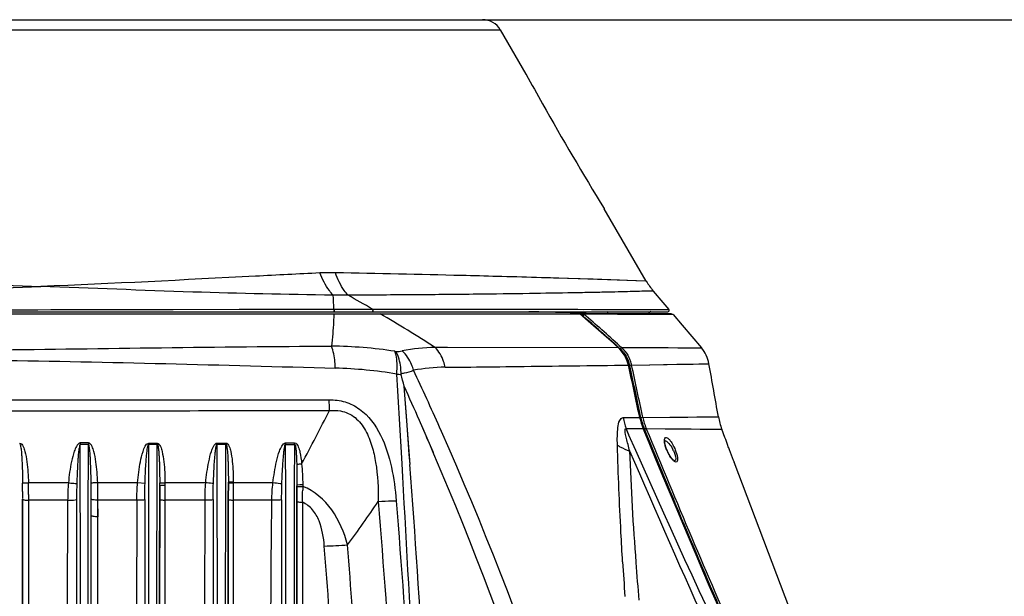
# Model space of a CAD drawing. Units: inches. Extents: x 8527 to 11963, y 1968 to 4117.
# Drawn here: x 11133 to 11277, y 3488 to 3573 of the extents above; entities that cross this region are included whole.
import ezdxf

# ---------------------------------------------------------------- set-up
doc = ezdxf.new("R2010")
doc.units = ezdxf.units.IN
doc.header["$MEASUREMENT"] = 0
doc.layers.add('02___PRT_ALL_AXES', color=7, linetype='Continuous')
doc.layers.add('1', color=7, linetype='Continuous')
doc.styles.get("Standard").update_dxf_attribs({"font": 'Arial.ttf'})
doc.dimstyles.get("Standard").update_dxf_attribs({"dimtxt": 0.18, "dimasz": 0.18, "dimexe": 0.18, "dimexo": 0.0625, "dimgap": 0.09, "dimtad": 0, "dimtih": 1, "dimtoh": 1, "dimdec": 4, "dimzin": 0, "dimdsep": 46, "dimtxsty": 'Standard', "dimcen": 0.09, "dimadec": 0, "dimazin": 0, "dimtfac": 1, "dimtdec": 4, "dimtofl": 0, "dimtmove": 0, "dimatfit": 3, "dimfxl": 1, "dimtolj": 1, "dimtzin": 0, "dimarcsym": 0})

# ---------------------------------------------------------------- blocks, each defined once
blk = doc.blocks.new('*D64')
at = {"layer": '1', "color": 0, "lineweight": -2, "transparency": 16777216}
for p, q in [((11200.84, 3572.79), (11422.42, 3572.79)), ((11422.05, 3572.42), (11422.05, 3473.55)), ((11422.05, 3097.67), (11422.05, 3196.53)), ((11228.83, 3097.29), (11422.42, 3097.29))]:
    blk.add_line(p, q, dxfattribs=at)
at = {"layer": '1', "color": 0, "transparency": 16777216}
for points in [[(11421.98, 3572.42), (11422.11, 3572.42), (11422.05, 3572.79)], [(11421.98, 3097.67), (11422.11, 3097.67), (11422.05, 3097.29)]]:
    blk.add_solid(points, dxfattribs=at)
at = {"layer": 'Defpoints', "color": 0, "transparency": 16777216}
for p in [(11200.84, 3572.79), (11228.83, 3097.29), (11422.05, 3097.29)]:
    blk.add_point(p, dxfattribs=at)
at = {"layer": '1', "color": 0, "transparency": 16777216, "insert": (11422.05, 3335.04), "char_height": 25, "attachment_point": 5, "rotation": 90}
blk.add_mtext('\\A1;475.5mm [18.7in.]', dxfattribs=at)

msp = doc.modelspace()

# ---------------------------------------------------------------- linework, layer by layer
at = {"color": 7, "linetype": 'Continuous'}
for p, q in [((11207.2, 3564.81), (11203.44, 3571.3)), ((11207.2, 3564.81), (11207.23, 3564.76)), ((11207.2, 3564.81), (11207.23, 3564.76)), ((11218.59, 3545.19), (11218.63, 3545.12)), ((11218.6, 3545.16), (11218.63, 3545.12)), ((11224.76, 3534.56), (11218.63, 3545.12)), ((11149.34, 3530.41), (11155.66, 3530.42)), ((11155.66, 3530.42), (11165.26, 3530.44)), ((11179.1, 3530.45), (11182.83, 3530.46)), ((11182.83, 3530.46), (11184.75, 3530.46)), ((11184.75, 3530.46), (11196.6, 3530.45)), ((11196.57, 3530.45), (11205.92, 3530.44)), ((11205.89, 3530.44), (11211.6, 3530.44)), ((11211.57, 3530.44), (11214.78, 3530.44)), ((11213.62, 3530.44), (11215.52, 3530.43)), ((11214.78, 3530.44), (11216.8, 3530.43)), ((11216.75, 3530.43), (11219.28, 3530.43)), ((11219.25, 3530.43), (11220.59, 3530.43)), ((11220.57, 3530.43), (11223.53, 3530.43)), ((11223.53, 3530.43), (11224.66, 3530.43)), ((11224.66, 3530.43), (11225.56, 3530.42)), ((11225.56, 3530.42), (11228.06, 3530.42)), ((11227.19, 3531.45), (11228.06, 3530.42)), ((10986.68, 3529.79), (11215.05, 3529.79)), ((10987.23, 3530.09), (11227.91, 3530.09)), ((11213.62, 3529.93), (11212.7, 3529.96)), ((11215.1, 3529.89), (11213.62, 3529.93)), ((11215.29, 3529.57), (11215.03, 3529.79)), ((11215.29, 3529.57), (11215.03, 3529.79)), ((11216.29, 3528.72), (11215.05, 3529.79)), ((11228.45, 3529.79), (11215.05, 3529.79)), ((11215.52, 3529.88), (11215.1, 3529.89)), ((11215.48, 3529.49), (11215.48, 3529.79)), ((11215.67, 3529.71), (11215.48, 3529.49)), ((11215.96, 3529.86), (11215.52, 3529.88)), ((11220.57, 3529.7), (11215.67, 3529.71)), ((11226.53, 3529.69), (11220.57, 3529.7)), ((11227.58, 3529.69), (11226.53, 3529.69)), ((11228.68, 3529.69), (11227.58, 3529.69)), ((11228.68, 3529.69), (11230, 3528.13)), ((11193.89, 3524.88), (11195.71, 3524.88)), ((11195.71, 3524.88), (11220.64, 3524.87)), ((11220.64, 3524.87), (11220.65, 3524.88)), ((11220.67, 3524.9), (11220.93, 3524.65)), ((11220.67, 3524.89), (11220.93, 3524.65)), ((11220.86, 3525.11), (11221.13, 3524.87)), ((11220.86, 3525.11), (11221.13, 3524.87)), ((11221.13, 3524.87), (11220.93, 3524.65)), ((11221.13, 3524.87), (11232.81, 3524.81)), ((11232.3, 3524.82), (11232.81, 3524.81)), ((11195.36, 3521.96), (11198.67, 3522)), ((11198.67, 3522), (11199.13, 3522)), ((11222.15, 3522.29), (11222.18, 3522.29)), ((11222.62, 3522.29), (11222.35, 3522.24)), ((11222.62, 3522.29), (11233.01, 3522.46)), ((11222.62, 3522.29), (11225.3, 3522.33)), ((11231.63, 3522.43), (11232.43, 3522.45)), ((11232.43, 3522.45), (11233.86, 3522.47)), ((11233.86, 3522.47), (11233.92, 3522.47)), ((11233.86, 3522.47), (11233.92, 3522.47)), ((11221.39, 3514.61), (11223.8, 3514.63)), ((11223.8, 3514.63), (11223.82, 3514.63)), ((11224.33, 3513), (11223.82, 3514.63)), ((11224.26, 3514.63), (11223.98, 3514.57)), ((11224.26, 3514.63), (11232.14, 3514.7)), ((11232.14, 3514.7), (11235.24, 3514.72)), ((11232.14, 3514.7), (11233.88, 3514.71)), ((11235.24, 3514.72), (11235.3, 3514.72)), ((11221.81, 3513.01), (11224.31, 3512.99)), ((11224.31, 3512.99), (11224.33, 3513)), ((11224.76, 3512.99), (11224.5, 3512.88)), ((11224.76, 3512.99), (11234.92, 3512.91)), ((11234.92, 3512.91), (11235.74, 3512.91)), ((11235.74, 3512.91), (11235.79, 3512.91)), ((11236.25, 3511.7), (11235.79, 3512.91)), ((11236.26, 3511.68), (11236.25, 3511.7)), ((11143.25, 3510.9), (11142.06, 3510.9)), ((11143.25, 3510.67), (11142.06, 3510.67)), ((11143.23, 3500.29), (11143.25, 3510.67)), ((11152.06, 3510.89), (11153.29, 3510.89)), ((11152.07, 3510.7), (11153.29, 3510.7)), ((11153.28, 3502.7), (11153.29, 3510.7)), ((11162.07, 3510.89), (11163.33, 3510.89)), ((11162.07, 3510.7), (11163.34, 3510.7)), ((11163.33, 3505.21), (11163.34, 3510.7)), ((11172.06, 3510.91), (11173.38, 3510.91)), ((11172.07, 3510.68), (11173.39, 3510.68)), ((11173.38, 3504.81), (11173.39, 3510.68)), ((11227.45, 3511.27), (11227.46, 3511.31)), ((11227.74, 3509.9), (11227.6, 3510.29)), ((11228.83, 3508.29), (11228.83, 3508.3)), ((11237.6, 3508.12), (11237.61, 3508.1)), ((11246.53, 3484.49), (11237.61, 3508.1)), ((11140.33, 3505.08), (11134.49, 3505.08)), ((11150.43, 3505.07), (11144.61, 3505.08)), ((11151.53, 3504.98), (11150.43, 3505.07)), ((11153.67, 3502.67), (11153.67, 3504.71)), ((11153.67, 3502.67), (11153.67, 3504.71)), ((11153.67, 3504.71), (11153.67, 3502.67)), ((11160.39, 3505.07), (11154.44, 3505.07)), ((11154.44, 3504.71), (11154.44, 3502.67)), ((11163.32, 3502.7), (11163.33, 3505.07)), ((11163.33, 3505.07), (11163.33, 3505.21)), ((11163.33, 3502.67), (11163.33, 3505.19)), ((11163.7, 3505.19), (11163.69, 3502.66)), ((11163.69, 3502.67), (11163.7, 3505.14)), ((11163.7, 3505.14), (11163.69, 3502.66)), ((11164.42, 3505.21), (11164.42, 3505.07)), ((11164.42, 3505.07), (11164.42, 3504.22)), ((11170.21, 3505.06), (11164.42, 3505.07)), ((11173.38, 3504.58), (11173.38, 3504.81)), ((11173.38, 3502.38), (11173.38, 3504.79)), ((11173.38, 3502.41), (11173.38, 3504.58)), ((11173.72, 3504.79), (11174.13, 3504.8)), ((11173.72, 3504.79), (11173.72, 3504.56)), ((11173.72, 3502.38), (11173.72, 3504.65)), ((11173.72, 3502.39), (11173.72, 3504.65)), ((11173.72, 3504.65), (11173.72, 3504.02)), ((11173.72, 3504.55), (11174.57, 3504.55)), ((11174.13, 3504.8), (11174.57, 3504.8)), ((11174.57, 3504.55), (11174.56, 3503.98)), ((11174.57, 3504.8), (11174.57, 3504.55)), ((11133.64, 3503.79), (11133.64, 3502.76)), ((11134.51, 3503.37), (11134.51, 3502.66)), ((11164.42, 3504.22), (11164.42, 3503.37)), ((11164.42, 3503.37), (11164.42, 3502.67)), ((11173.72, 3504.02), (11173.72, 3502.38)), ((11134.51, 3502.66), (11134.51, 3502.52)), ((11140.22, 3502.52), (11134.51, 3502.52)), ((11143.65, 3500.27), (11143.65, 3502.69)), ((11144.66, 3500.09), (11144.61, 3502.52)), ((11144.63, 3500.09), (11144.64, 3502.52)), ((11150.34, 3502.53), (11144.64, 3502.52)), ((11154.44, 3502.67), (11154.44, 3502.53)), ((11160.29, 3502.53), (11154.44, 3502.52)), ((11164.42, 3502.67), (11164.42, 3502.53)), ((11170.06, 3502.53), (11164.42, 3502.52)), ((11174.53, 3502.36), (11174.53, 3502.22))]:
    msp.add_line(p, q, dxfattribs=at)
for points in [[(11220.65, 3524.88), (11218.95, 3526.39), (11216.29, 3528.72)], [(11222.18, 3522.29), (11221.71, 3523.55), (11220.8, 3524.74), (11220.65, 3524.88)], [(11221.13, 3524.87), (11223.9, 3524.86), (11226.16, 3524.85), (11227.95, 3524.84), (11229.36, 3524.83), (11230.45, 3524.83), (11231.27, 3524.82), (11231.88, 3524.82), (11232.3, 3524.82)], [(11223.82, 3514.63), (11223.39, 3516.67), (11222.65, 3520.14), (11222.18, 3522.29)], [(11225.3, 3522.33), (11229.22, 3522.4), (11231.63, 3522.43)], [(11233.01, 3522.46), (11233.7, 3522.47), (11233.86, 3522.47)], [(11224.26, 3514.63), (11229.16, 3514.67), (11230.84, 3514.69), (11232.14, 3514.7)], [(11233.88, 3514.71), (11234.42, 3514.71), (11234.82, 3514.72), (11235.08, 3514.72), (11235.24, 3514.72)], [(11257.25, 3440.03), (11246.91, 3461.23), (11235.57, 3486.41), (11224.33, 3513)], [(11224.76, 3512.99), (11227.5, 3512.96), (11229.66, 3512.95), (11231.34, 3512.94), (11232.64, 3512.93), (11233.63, 3512.92), (11234.37, 3512.91), (11234.92, 3512.91)], [(11152.07, 3510.7), (11152.06, 3510.76), (11152.06, 3510.82), (11152.06, 3510.89)], [(11153.29, 3510.88), (11153.29, 3510.82), (11153.29, 3510.76), (11153.29, 3510.7)], [(11227.6, 3510.29), (11227.46, 3510.9), (11227.45, 3511.27)], [(11228.83, 3508.3), (11228.8, 3508.31), (11228.44, 3508.67), (11228.01, 3509.34), (11227.74, 3509.9)]]:
    msp.add_lwpolyline(points, dxfattribs=at)
for centre, radius, start, end in [((11150.84, 3530.27), 28.27, 0.382, 4.5627), ((11036.97, 3277.05), 293.35, 59.7503, 60.5531), ((11227.91, 3530.29), 0.2, 270, 40.273), ((11057.29, 3311.3), 253.52, 57.3985, 59.521), ((11006.45, 3286.25), 320.66, 48.0872, 49.3598), ((10999.56, 3280.82), 329.33, 47.8271, 49.0323), ((11000.24, 3281.42), 328.72, 47.8444, 49.0526), ((11225.56, 3529.62), 0.5, 107.9121, 158.5619), ((11217.2, 3521.07), 5.13, 40.8783, 47.826), ((11217.7, 3521.09), 4.82, 39.3647, 47.8027), ((11217.68, 3521.1), 5.11, 39.1165, 47.546), ((11217.31, 3521.16), 4.98, 32.2527, 40.8893), ((11217.42, 3521.24), 4.85, 25.0258, 32.2283), ((11217.5, 3521.27), 4.76, 18.3395, 25.009), ((11217.98, 3521.29), 4.74, 13.7241, 22.1597), ((11217.56, 3521.29), 4.7, 12.224, 18.3427), ((11218.03, 3521.3), 4.42, 12.25, 22.3306), ((10018.17, 3259.46), 1232.34, 11.95032, 12.31459), ((10013.9, 3260.52), 1236.46, 11.85696, 12.21994), ((11218.05, 3521.31), 4.67, 12.1297, 13.7097), ((10014.52, 3260.49), 1236.14, 11.86404, 12.22721), ((10995.26, 3606.28), 204.4, 331.2163, 333.6745), ((11233.01, 3516.59), 9.42, 192.0341, 202.4907), ((11233.43, 3516.56), 9.66, 191.8574, 194.4957), ((11233.42, 3516.57), 9.37, 191.9177, 197.1958), ((11233.51, 3516.58), 9.74, 194.5016, 199.727), ((11233.58, 3516.61), 9.81, 199.7242, 201.3102), ((11233.63, 3516.62), 9.86, 201.3096, 202.3143), ((11233.5, 3516.59), 9.45, 197.1939, 199.8082), ((11233.55, 3516.61), 9.51, 199.8077, 201.4031), ((11233.59, 3516.62), 9.54, 201.4027, 202.4069), ((12567.17, 4062.62), 1450.57, 202.2661, 203.63002), ((12570.76, 4063.92), 1454.67, 202.25998, 203.62093), ((11148.25, 3510.87), 6.2, 179.7132, 181.801), ((11150.04, 3510.88), 6.79, 179.8335, 181.7394), ((11165.77, 3510.87), 3.71, 179.6845, 182.6525), ((11175.82, 3510.88), 3.76, 179.6014, 183.1637), ((11233.56, 3512.28), 6.3, 202.162, 205.4779), ((11233.31, 3512.15), 6.02, 205.4065, 210.829), ((11224.03, 3507.52), 5.22, 25.8134, 29.1889), ((10997.57, 3503.94), 136.07, 359.9374, 0.4609), ((11089.22, 3503.9), 45.29, 0.4012, 1.4869), ((11096.1, 3504.9), 57.57, 359.814, 0.1503), ((11019.55, 3503.36), 114.96, 0.004, 0.4285), ((10954.59, 3507.04), 219.99, 358.8999, 359.2015), ((14250.91, 3485.46), 3100.62, 179.6846, 180.13081), ((20673.47, 3494.37), 9521.97, 179.950394, 180.095402), ((13586.06, 3484.92), 2425.84, 179.58411, 180.13092), ((18549.2, 3492.01), 7387.73, 179.91781, 180.096933), ((19416.1, 3482.87), 8244.64, 179.86294, 180.109431), ((11030.08, 3505.62), 144.49, 358.7097, 358.89)]:
    msp.add_arc(centre, radius, start, end, dxfattribs=at)
for points, knots in [([(11207.23, 3564.76), (11208.01, 3563.34), (11211.68, 3556.74), (11215.51, 3550.22), (11218.6, 3545.16)], [0, 0, 0, 0, 0.214726, 1, 1, 1, 1]), ([(11108.01, 3530.37), (11111.5, 3530.37), (11125.29, 3530.37), (11139.07, 3530.39), (11149.36, 3530.41)], [0, 0, 0, 0, 0.253665, 1, 1, 1, 1]), ([(11165.26, 3530.44), (11166.44, 3530.44), (11171.05, 3530.44), (11175.67, 3530.45), (11179.1, 3530.45)], [0, 0, 0, 0, 0.255477, 1, 1, 1, 1]), ([(11179.1, 3530.45), (11179.12, 3530.43), (11179.14, 3530.35), (11179.15, 3530.27), (11179.16, 3530.14), (11179.09, 3530.18), (11179.08, 3530.19)], [0, 0, 0, 0, 0.266119, 0.602093, 0.831556, 1, 1, 1, 1]), ([(11184.75, 3530.46), (11184.77, 3530.43), (11184.8, 3530.36), (11184.81, 3530.27), (11184.81, 3530.14), (11184.74, 3530.17), (11184.72, 3530.19)], [0, 0, 0, 0, 0.260624, 0.581924, 0.803146, 1, 1, 1, 1]), ([(11179.1, 3529.79), (11179.1, 3529.41), (11179.05, 3527.83), (11178.9, 3526.25), (11178.77, 3525.05)], [0, 0, 0, 0, 0.240169, 1, 1, 1, 1]), ([(11212.7, 3529.96), (11212.3, 3529.97), (11210.59, 3530.02), (11208.88, 3530.06), (11207.58, 3530.09)], [0, 0, 0, 0, 0.234831, 1, 1, 1, 1]), ([(11112, 3524.39), (11117.7, 3524.41), (11139.96, 3524.57), (11162.21, 3525), (11178.77, 3525.05)], [0, 0, 0, 0, 0.256304, 1, 1, 1, 1]), ([(11112.8, 3523.14), (11118.45, 3523.12), (11140.63, 3522.93), (11162.8, 3522.29), (11179.32, 3521.84)], [0, 0, 0, 0, 0.255075, 1, 1, 1, 1]), ([(11199.13, 3522), (11201.39, 3522.03), (11209.07, 3522.11), (11216.74, 3522.21), (11222.15, 3522.29)], [0, 0, 0, 0, 0.294925, 1, 1, 1, 1]), ([(11124.6, 3517.18), (11129.18, 3517.18), (11147.12, 3517.19), (11165.07, 3517.19), (11178.43, 3517.2)], [0, 0, 0, 0, 0.255059, 1, 1, 1, 1]), ([(11123.69, 3515.6), (11128.35, 3515.6), (11146.61, 3515.6), (11164.87, 3515.63), (11178.47, 3515.63)], [0, 0, 0, 0, 0.255052, 1, 1, 1, 1]), ([(11227.41, 3511.41), (11227.43, 3511.51), (11227.5, 3511.73), (11227.73, 3511.69), (11227.8, 3511.66)], [0, 0, 0, 0, 0.539524, 1, 1, 1, 1]), ([(11236.92, 3509.9), (11236.84, 3510.1), (11236.62, 3510.69), (11236.4, 3511.29), (11236.26, 3511.68)], [0, 0, 0, 0, 0.343666, 1, 1, 1, 1]), ([(11133.2, 3510.88), (11133.44, 3510.89), (11133.78, 3510.33), (11134.05, 3509.43), (11134.28, 3508.13), (11134.43, 3506.61), (11134.48, 3505.59), (11134.49, 3505.08)], [0, 0, 0, 0, 0.119384, 0.244969, 0.496477, 0.748204, 1, 1, 1, 1]), ([(11133.21, 3510.69), (11133.33, 3510.66), (11133.34, 3510.34), (11133.44, 3509.91), (11133.48, 3509.3), (11133.53, 3508.6), (11133.58, 3507.64), (11133.62, 3506.46), (11133.63, 3505.51), (11133.64, 3505.03)], [0, 0, 0, 0, 0.063242, 0.124553, 0.249744, 0.374831, 0.499893, 0.749966, 1, 1, 1, 1]), ([(11142.06, 3510.9), (11141.81, 3510.9), (11141.44, 3510.37), (11141.09, 3509.46), (11140.76, 3508.17), (11140.5, 3506.63), (11140.38, 3505.59), (11140.33, 3505.08)], [0, 0, 0, 0, 0.12116, 0.246496, 0.497527, 0.748747, 1, 1, 1, 1]), ([(11142.06, 3510.67), (11141.95, 3510.63), (11141.94, 3510.31), (11141.83, 3509.89), (11141.78, 3509.27), (11141.72, 3508.56), (11141.66, 3507.6), (11141.6, 3506.4), (11141.57, 3505.43), (11141.55, 3504.95)], [0, 0, 0, 0, 0.062412, 0.1239, 0.248901, 0.373994, 0.499138, 0.749522, 1, 1, 1, 1]), ([(11142.19, 3389.1), (11142.18, 3399.27), (11142.15, 3439.8), (11142.1, 3480.32), (11142.06, 3510.67)], [0, 0, 0, 0, 0.250951, 1, 1, 1, 1]), ([(11144.61, 3505.08), (11144.59, 3505.59), (11144.53, 3506.62), (11144.37, 3508.15), (11144.13, 3509.45), (11143.84, 3510.36), (11143.49, 3510.9), (11143.25, 3510.9)], [0, 0, 0, 0, 0.251777, 0.50345, 0.754808, 0.880175, 1, 1, 1, 1]), ([(11143.65, 3505.02), (11143.64, 3505.49), (11143.63, 3506.44), (11143.59, 3507.62), (11143.55, 3508.57), (11143.5, 3509.28), (11143.46, 3509.89), (11143.38, 3510.33), (11143.36, 3510.62), (11143.25, 3510.67)], [0, 0, 0, 0, 0.249967, 0.499991, 0.625037, 0.75012, 0.875377, 0.937431, 1, 1, 1, 1]), ([(11150.43, 3505.07), (11150.48, 3505.59), (11150.59, 3506.61), (11150.84, 3508.17), (11151.18, 3509.58), (11151.59, 3510.73), (11152.06, 3510.89)], [0, 0, 0, 0, 0.252881, 0.505714, 0.758316, 1, 1, 1, 1]), ([(11151.53, 3504.98), (11151.54, 3505.46), (11151.58, 3506.42), (11151.64, 3507.62), (11151.71, 3508.58), (11151.76, 3509.3), (11151.87, 3509.99), (11151.9, 3510.52), (11152.07, 3510.7)], [0, 0, 0, 0, 0.250526, 0.500925, 0.626061, 0.751131, 0.876027, 1, 1, 1, 1]), ([(11152.19, 3399.93), (11152.18, 3409.2), (11152.15, 3446.12), (11152.11, 3483.04), (11152.07, 3510.7)], [0, 0, 0, 0, 0.250914, 1, 1, 1, 1]), ([(11153.29, 3510.89), (11153.52, 3510.87), (11153.84, 3510.33), (11154.09, 3509.42), (11154.3, 3508.13), (11154.41, 3506.61), (11154.44, 3505.58), (11154.44, 3505.07)], [0, 0, 0, 0, 0.118655, 0.244162, 0.495827, 0.747854, 1, 1, 1, 1]), ([(11153.29, 3510.7), (11153.4, 3510.66), (11153.42, 3510.34), (11153.51, 3509.92), (11153.55, 3509.31), (11153.6, 3508.6), (11153.64, 3507.65), (11153.66, 3506.47), (11153.67, 3505.52), (11153.67, 3505.05)], [0, 0, 0, 0, 0.063386, 0.124591, 0.24994, 0.375036, 0.500085, 0.750085, 1, 1, 1, 1]), ([(11160.39, 3505.07), (11160.44, 3505.59), (11160.56, 3506.62), (11160.82, 3508.15), (11161.13, 3509.44), (11161.48, 3510.34), (11161.82, 3510.89), (11162.07, 3510.89)], [0, 0, 0, 0, 0.251663, 0.503242, 0.754492, 0.879827, 1, 1, 1, 1]), ([(11161.51, 3504.96), (11161.53, 3505.45), (11161.57, 3506.41), (11161.63, 3507.62), (11161.7, 3508.58), (11161.77, 3509.3), (11161.83, 3509.91), (11161.93, 3510.35), (11161.97, 3510.63), (11162.07, 3510.7)], [0, 0, 0, 0, 0.250604, 0.501048, 0.626187, 0.75124, 0.876281, 0.93819, 1, 1, 1, 1]), ([(11162.19, 3404.29), (11162.18, 3413.19), (11162.15, 3448.66), (11162.11, 3484.13), (11162.07, 3510.7)], [0, 0, 0, 0, 0.250913, 1, 1, 1, 1]), ([(11163.33, 3510.89), (11163.57, 3510.89), (11163.87, 3510.33), (11164.11, 3509.45), (11164.3, 3508.19), (11164.4, 3506.71), (11164.42, 3505.71), (11164.42, 3505.21)], [0, 0, 0, 0, 0.119254, 0.244515, 0.495989, 0.74792, 1, 1, 1, 1]), ([(11163.34, 3510.7), (11163.45, 3510.67), (11163.46, 3510.35), (11163.55, 3509.94), (11163.59, 3509.34), (11163.63, 3508.65), (11163.67, 3507.73), (11163.69, 3506.57), (11163.7, 3505.65), (11163.7, 3505.19)], [0, 0, 0, 0, 0.063153, 0.125223, 0.250415, 0.375457, 0.500436, 0.750274, 1, 1, 1, 1]), ([(11170.21, 3505.06), (11170.27, 3505.59), (11170.42, 3506.64), (11170.71, 3508.18), (11171.07, 3509.48), (11171.45, 3510.39), (11171.81, 3510.91), (11172.06, 3510.91)], [0, 0, 0, 0, 0.252297, 0.504434, 0.756045, 0.881238, 1, 1, 1, 1]), ([(11171.52, 3504.91), (11171.54, 3505.4), (11171.58, 3506.37), (11171.65, 3507.58), (11171.72, 3508.55), (11171.78, 3509.27), (11171.85, 3509.88), (11171.94, 3510.33), (11171.97, 3510.61), (11172.07, 3510.68)], [0, 0, 0, 0, 0.250834, 0.501479, 0.626701, 0.751815, 0.876767, 0.938747, 1, 1, 1, 1]), ([(11172.18, 3406.92), (11172.17, 3415.6), (11172.14, 3450.18), (11172.1, 3484.77), (11172.07, 3510.68)], [0, 0, 0, 0, 0.250924, 1, 1, 1, 1]), ([(11173.38, 3510.91), (11173.65, 3510.91), (11173.98, 3510.28), (11174.24, 3509.29), (11174.36, 3508.42), (11174.41, 3507.86)], [0, 0, 0, 0, 0.238495, 0.491458, 1, 1, 1, 1]), ([(11173.39, 3510.68), (11173.52, 3510.69), (11173.5, 3510.27), (11173.6, 3509.87), (11173.63, 3509.22), (11173.67, 3508.49), (11173.68, 3508), (11173.69, 3507.75)], [0, 0, 0, 0, 0.127728, 0.250489, 0.500326, 0.75027, 1, 1, 1, 1]), ([(11227.53, 3510.46), (11227.51, 3510.56), (11227.43, 3510.86), (11227.38, 3511.19), (11227.41, 3511.41)], [0, 0, 0, 0, 0.297065, 1, 1, 1, 1]), ([(11227.88, 3511.01), (11227.95, 3510.95), (11228.22, 3510.66), (11228.44, 3510.33), (11228.59, 3510.06)], [0, 0, 0, 0, 0.219245, 1, 1, 1, 1]), ([(11227.98, 3511.53), (11228.04, 3511.48), (11228.27, 3511.24), (11228.46, 3510.96), (11228.59, 3510.73)], [0, 0, 0, 0, 0.207247, 1, 1, 1, 1]), ([(11229, 3509.9), (11229.14, 3509.53), (11229.31, 3509.01), (11229.35, 3508.42), (11229.25, 3508.1), (11228.95, 3508.1), (11228.71, 3508.31), (11228.42, 3508.63), (11228.24, 3508.91), (11228.14, 3509.06)], [0, 0, 0, 0, 0.352785, 0.476657, 0.55078, 0.612059, 0.706706, 0.838493, 1, 1, 1, 1]), ([(11228.73, 3509.79), (11228.82, 3509.61), (11229, 3509.24), (11229.16, 3508.29), (11228.84, 3508.29)], [0, 0, 0, 0, 0.384772, 1, 1, 1, 1]), ([(11237.6, 3508.12), (11237.57, 3508.19), (11237.34, 3508.78), (11237.12, 3509.37), (11236.92, 3509.9)], [0, 0, 0, 0, 0.120465, 1, 1, 1, 1]), ([(11173.69, 3507.75), (11173.73, 3507.76), (11173.97, 3507.81), (11174.21, 3507.84), (11174.41, 3507.86)], [0, 0, 0, 0, 0.166911, 1, 1, 1, 1]), ([(11133.64, 3505.03), (11133.67, 3505.04), (11133.95, 3505.06), (11134.24, 3505.07), (11134.49, 3505.08)], [0, 0, 0, 0, 0.117176, 1, 1, 1, 1]), ([(11140.33, 3505.08), (11140.45, 3505.06), (11140.86, 3505.02), (11141.27, 3504.98), (11141.55, 3504.95)], [0, 0, 0, 0, 0.292667, 1, 1, 1, 1]), ([(11144.61, 3505.08), (11144.49, 3505.07), (11144.17, 3505.05), (11143.85, 3505.05), (11143.65, 3505.02)], [0, 0, 0, 0, 0.35162, 1, 1, 1, 1]), ([(11153.67, 3505.05), (11153.74, 3505.08), (11154.01, 3505.04), (11154.26, 3505.07), (11154.44, 3505.07)], [0, 0, 0, 0, 0.29969, 1, 1, 1, 1]), ([(11153.67, 3504.71), (11153.74, 3504.68), (11154.01, 3504.74), (11154.26, 3504.71), (11154.44, 3504.71)], [0, 0, 0, 0, 0.283668, 1, 1, 1, 1]), ([(11161.51, 3504.96), (11161.45, 3504.97), (11161.07, 3505), (11160.7, 3505.04), (11160.39, 3505.07)], [0, 0, 0, 0, 0.183147, 1, 1, 1, 1]), ([(11163.7, 3505.19), (11163.7, 3505.21), (11163.8, 3505.18), (11163.92, 3505.21), (11164.15, 3505.2), (11164.32, 3505.21), (11164.42, 3505.21)], [0, 0, 0, 0, 0.074768, 0.281885, 0.60156, 1, 1, 1, 1]), ([(11163.7, 3505.05), (11163.7, 3505.06), (11163.8, 3505.04), (11163.92, 3505.07), (11164.15, 3505.06), (11164.32, 3505.07), (11164.42, 3505.07)], [0, 0, 0, 0, 0.074768, 0.281884, 0.601559, 1, 1, 1, 1]), ([(11171.52, 3504.91), (11171.44, 3504.92), (11171, 3504.97), (11170.56, 3505.02), (11170.21, 3505.06)], [0, 0, 0, 0, 0.199725, 1, 1, 1, 1]), ([(11181.12, 3496), (11180.62, 3497.8), (11179.23, 3501.29), (11176.26, 3503.87), (11174.57, 3504.55)], [0, 0, 0, 0, 0.506281, 1, 1, 1, 1]), ([(11133.48, 3341.36), (11133.49, 3354.86), (11133.52, 3408.63), (11133.58, 3462.39), (11133.64, 3502.66)], [0, 0, 0, 0, 0.251049, 1, 1, 1, 1]), ([(11133.64, 3502.66), (11133.63, 3492.35), (11133.57, 3450.94), (11133.53, 3409.53), (11133.52, 3378.43)], [0, 0, 0, 0, 0.249063, 1, 1, 1, 1]), ([(11133.64, 3502.66), (11133.64, 3502.63), (11133.75, 3502.59), (11134.01, 3502.54), (11134.3, 3502.53), (11134.51, 3502.52)], [0, 0, 0, 0, 0.093144, 0.305377, 1, 1, 1, 1]), ([(11134.51, 3502.52), (11134.5, 3492.22), (11134.44, 3450.86), (11134.4, 3409.49), (11134.4, 3378.43)], [0, 0, 0, 0, 0.249052, 1, 1, 1, 1]), ([(11140.22, 3502.52), (11140.36, 3502.52), (11140.79, 3502.52), (11141.24, 3502.52), (11141.52, 3502.62)], [0, 0, 0, 0, 0.307159, 1, 1, 1, 1]), ([(11141.52, 3502.62), (11141.52, 3498.03), (11141.52, 3479.65), (11141.55, 3461.27), (11141.56, 3447.48)], [0, 0, 0, 0, 0.24957, 1, 1, 1, 1]), ([(11144.64, 3502.52), (11144.4, 3502.53), (11144.09, 3502.55), (11143.78, 3502.61), (11143.66, 3502.65), (11143.65, 3502.69)], [0, 0, 0, 0, 0.686053, 0.899401, 1, 1, 1, 1]), ([(11151.5, 3502.61), (11151.36, 3502.55), (11150.96, 3502.53), (11150.57, 3502.52), (11150.34, 3502.53)], [0, 0, 0, 0, 0.392845, 1, 1, 1, 1]), ([(11153.11, 3371.54), (11153.12, 3382.51), (11153.17, 3426.23), (11153.22, 3469.95), (11153.28, 3502.7)], [0, 0, 0, 0, 0.250983, 1, 1, 1, 1]), ([(11153.52, 3371.54), (11153.53, 3382.51), (11153.57, 3426.22), (11153.62, 3469.93), (11153.67, 3502.67)], [0, 0, 0, 0, 0.250985, 1, 1, 1, 1]), ([(11153.67, 3502.67), (11153.66, 3491.78), (11153.6, 3448.07), (11153.56, 3404.36), (11153.55, 3371.53)], [0, 0, 0, 0, 0.249004, 1, 1, 1, 1]), ([(11153.67, 3502.67), (11153.68, 3502.59), (11154.06, 3502.57), (11154.26, 3502.53), (11154.44, 3502.53)], [0, 0, 0, 0, 0.298586, 1, 1, 1, 1]), ([(11154.44, 3502.53), (11154.43, 3491.65), (11154.38, 3447.99), (11154.33, 3404.32), (11154.34, 3371.53)], [0, 0, 0, 0, 0.249005, 1, 1, 1, 1]), ([(11161.48, 3502.61), (11161.33, 3502.55), (11160.92, 3502.53), (11160.53, 3502.52), (11160.29, 3502.53)], [0, 0, 0, 0, 0.402139, 1, 1, 1, 1]), ([(11163.15, 3370), (11163.16, 3381.11), (11163.21, 3425.34), (11163.27, 3469.57), (11163.32, 3502.7)], [0, 0, 0, 0, 0.251022, 1, 1, 1, 1]), ([(11163.54, 3370.01), (11163.55, 3381.11), (11163.59, 3425.33), (11163.64, 3469.55), (11163.69, 3502.67)], [0, 0, 0, 0, 0.251025, 1, 1, 1, 1]), ([(11163.69, 3502.66), (11163.68, 3491.65), (11163.62, 3447.43), (11163.58, 3403.21), (11163.57, 3370)], [0, 0, 0, 0, 0.249011, 1, 1, 1, 1]), ([(11163.69, 3502.66), (11163.7, 3502.59), (11164.06, 3502.57), (11164.24, 3502.53), (11164.42, 3502.53)], [0, 0, 0, 0, 0.297425, 1, 1, 1, 1]), ([(11164.42, 3502.53), (11164.4, 3491.53), (11164.35, 3447.35), (11164.31, 3403.18), (11164.32, 3370)], [0, 0, 0, 0, 0.249011, 1, 1, 1, 1]), ([(11171.48, 3502.59), (11171.4, 3502.57), (11170.93, 3502.5), (11170.45, 3502.5), (11170.06, 3502.53)], [0, 0, 0, 0, 0.182482, 1, 1, 1, 1]), ([(11173.17, 3348), (11173.18, 3360.92), (11173.23, 3412.39), (11173.31, 3463.86), (11173.38, 3502.41)], [0, 0, 0, 0, 0.251154, 1, 1, 1, 1]), ([(11173.55, 3349.75), (11173.56, 3362.53), (11173.6, 3413.41), (11173.66, 3464.29), (11173.72, 3502.39)], [0, 0, 0, 0, 0.25115, 1, 1, 1, 1]), ([(11173.72, 3502.38), (11173.7, 3489.58), (11173.64, 3438.11), (11173.59, 3386.65), (11173.59, 3347.99)], [0, 0, 0, 0, 0.248849, 1, 1, 1, 1]), ([(11173.72, 3502.38), (11173.73, 3502.3), (11174.13, 3502.27), (11174.33, 3502.23), (11174.53, 3502.22)], [0, 0, 0, 0, 0.296486, 1, 1, 1, 1]), ([(11174.53, 3502.22), (11174.51, 3489.43), (11174.45, 3438.02), (11174.41, 3386.61), (11174.45, 3347.99)], [0, 0, 0, 0, 0.248848, 1, 1, 1, 1]), ([(11177.72, 3495.82), (11177.63, 3497.06), (11177.31, 3498.96), (11176.12, 3501.19), (11175.1, 3501.98), (11174.53, 3502.22)], [0, 0, 0, 0, 0.502595, 0.754078, 1, 1, 1, 1]), ([(11143.08, 3375.16), (11143.09, 3385.63), (11143.13, 3427.33), (11143.18, 3469.04), (11143.23, 3500.29)], [0, 0, 0, 0, 0.25092, 1, 1, 1, 1]), ([(11143.5, 3361.79), (11143.51, 3373.37), (11143.54, 3419.52), (11143.6, 3465.68), (11143.65, 3500.25)], [0, 0, 0, 0, 0.250976, 1, 1, 1, 1]), ([(11143.53, 3375.15), (11143.54, 3385.62), (11143.56, 3427.32), (11143.61, 3469.02), (11143.65, 3500.25)], [0, 0, 0, 0, 0.251165, 1, 1, 1, 1]), ([(11144.63, 3500.09), (11144.4, 3500.1), (11144.07, 3500.12), (11143.77, 3500.18), (11143.65, 3500.23), (11143.65, 3500.26)], [0, 0, 0, 0, 0.69611, 0.906718, 1, 1, 1, 1]), ([(11144.54, 3363.45), (11144.53, 3374.89), (11144.53, 3420.44), (11144.59, 3465.98), (11144.63, 3500.09)], [0, 0, 0, 0, 0.25122, 1, 1, 1, 1])]:
    msp.add_open_spline(points, degree=3, knots=knots, dxfattribs=at)
for points in [[(11215.48, 3529.79), (11215.55, 3529.79), (11215.63, 3529.76), (11215.67, 3529.71)], [(11219.18, 3530.1), (11219.1, 3530.01), (11219.04, 3529.88), (11219.04, 3529.76)], [(11221.42, 3524.14), (11221.71, 3523.79), (11221.95, 3523.4), (11222.12, 3522.98)], [(11221.64, 3524.32), (11221.94, 3523.95), (11222.2, 3523.53), (11222.38, 3523.08)], [(11257.25, 3440.01), (11245.15, 3463.8), (11234.48, 3488.31), (11224.31, 3512.99)], [(11227.8, 3511.66), (11227.87, 3511.62), (11227.93, 3511.58), (11227.98, 3511.53)], [(11163.34, 3510.7), (11163.34, 3510.76), (11163.33, 3510.82), (11163.33, 3510.89)], [(11173.39, 3510.68), (11173.39, 3510.75), (11173.38, 3510.83), (11173.38, 3510.91)], [(11227.45, 3511.28), (11227.55, 3511.26), (11227.64, 3511.21), (11227.72, 3511.15)], [(11227.73, 3509.9), (11227.65, 3510.08), (11227.59, 3510.27), (11227.53, 3510.46)], [(11227.72, 3511.15), (11227.78, 3511.11), (11227.83, 3511.06), (11227.88, 3511.01)], [(11228.59, 3510.73), (11228.75, 3510.46), (11228.88, 3510.18), (11229, 3509.9)], [(11173.69, 3507.75), (11173.72, 3506.77), (11173.72, 3505.78), (11173.72, 3504.79)], [(11174.41, 3507.86), (11174.52, 3506.84), (11174.56, 3505.82), (11174.57, 3504.8)], [(11140.33, 3505.08), (11140.25, 3504.23), (11140.23, 3503.37), (11140.22, 3502.52)], [(11141.55, 3504.95), (11141.53, 3504.17), (11141.53, 3503.4), (11141.52, 3502.62)], [(11143.65, 3502.69), (11143.65, 3503.46), (11143.65, 3504.24), (11143.65, 3505.02)], [(11144.64, 3502.52), (11144.63, 3503.37), (11144.63, 3504.23), (11144.61, 3505.08)], [(11150.34, 3502.53), (11150.34, 3503.38), (11150.36, 3504.23), (11150.43, 3505.07)], [(11151.5, 3502.61), (11151.5, 3503.4), (11151.5, 3504.19), (11151.53, 3504.98)], [(11154.44, 3505.07), (11154.44, 3504.95), (11154.44, 3504.83), (11154.44, 3504.71)], [(11160.29, 3502.53), (11160.29, 3503.38), (11160.32, 3504.23), (11160.39, 3505.07)], [(11161.48, 3502.61), (11161.48, 3503.39), (11161.49, 3504.18), (11161.51, 3504.96)], [(11170.06, 3502.53), (11170.07, 3503.37), (11170.11, 3504.22), (11170.21, 3505.06)], [(11171.48, 3502.59), (11171.49, 3503.37), (11171.5, 3504.14), (11171.52, 3504.91)], [(11140.22, 3502.52), (11140.08, 3484.13), (11140.15, 3465.73), (11140.17, 3447.33)], [(11169.91, 3466.97), (11169.9, 3478.82), (11169.9, 3490.67), (11170.06, 3502.53)]]:
    msp.add_open_spline(points, degree=3, dxfattribs=at)
at = {"layer": '02___PRT_ALL_AXES', "color": 7, "linetype": 'Continuous'}
for p, q in [((11014.3, 3572.79), (11200.84, 3572.79)), ((11011.7, 3571.3), (11203.44, 3571.3)), ((11203.65, 3535.23), (11203, 3535.24)), ((11212, 3534.99), (11211.2, 3535.01)), ((11213.41, 3534.95), (11212, 3534.99)), ((11224.76, 3534.56), (11213.41, 3534.95)), ((11224.76, 3534.56), (11223.22, 3534.62)), ((11225.78, 3533.11), (11227.19, 3531.45)), ((11230, 3528.13), (11232.81, 3524.81)), ((11189.76, 3514.2), (11189.38, 3519.22)), ((11190.24, 3507.74), (11189.38, 3519.22)), ((11189.82, 3513.49), (11189.76, 3514.2)), ((11189.92, 3512.09), (11189.82, 3513.49)), ((11191.78, 3513.83), (11191.63, 3514.16)), ((11193.22, 3510.5), (11191.63, 3514.16)), ((11192.14, 3512.98), (11191.78, 3513.83)), ((11192.59, 3511.96), (11192.14, 3512.98)), ((11194.7, 3512.89), (11194.57, 3513.19)), ((11194.83, 3512.59), (11194.57, 3513.19)), ((11222.23, 3512.07), (11221.81, 3513.01)), ((11222.22, 3512.06), (11221.81, 3513.01)), ((11190.02, 3510.7), (11189.92, 3512.09)), ((11192.71, 3511.67), (11192.59, 3511.96)), ((11193.08, 3510.83), (11192.71, 3511.67)), ((11194.83, 3512.59), (11194.7, 3512.89)), ((11190.13, 3509.19), (11190.02, 3510.7)), ((11193.24, 3510.46), (11193.08, 3510.83)), ((11193.74, 3509.27), (11193.22, 3510.5)), ((11193.6, 3509.61), (11193.24, 3510.46)), ((11190.24, 3507.74), (11190.13, 3509.19)), ((11193.74, 3509.27), (11193.6, 3509.61))]:
    msp.add_line(p, q, dxfattribs=at)
for points in [[(11223.22, 3534.62), (11220.86, 3534.7), (11217, 3534.83), (11213.24, 3534.95)], [(11188.03, 3524.3), (11188.11, 3524.29), (11188.19, 3524.28)], [(11188.94, 3520.93), (11188.93, 3520.97), (11188.93, 3521.03)]]:
    msp.add_lwpolyline(points, dxfattribs=at)
for centre, radius, start, end in [((11200.84, 3569.79), 3, 30.1304, 90), ((11178.68, 3502.97), 32.82, 88.8352, 92.81), ((11233.41, 3539.58), 10, 210.1304, 220.273), ((11179.92, 3499.59), 32.93, 87.8012, 91.5771), ((11178.16, 3459.94), 65.11, 81.2867, 89.4686), ((11194.54, 3496.89), 27.99, 91.3304, 101.2011), ((11229, 3521.58), 5, 10.2688, 40.273), ((11177.5, 3456.75), 65.12, 80.4583, 88.402), ((11195.65, 3494.71), 27.26, 90.6022, 100.3306), ((9954.74, 3290.72), 1300, 9.92174, 10.2688), ((7546.07, 3298.39), 3649.02, 3.2909, 3.49695), ((11190.92, 3553.18), 32.32, 265.3388, 266.4871), ((10940.8, 3455.87), 256.53, 14.2974, 14.6919), ((10751.86, 3316.16), 484.57, 23.9918, 25.0749), ((10709.07, 3302.79), 526.82, 23.6541, 24.2561), ((11149.72, 3515.8), 28.74, 359.6642, 2.82), ((11232.03, 3516.51), 10.81, 190.1586, 198.9275), ((11245.15, 3516.44), 10, 189.9219, 200.7013), ((7532.54, 3294.72), 3662.74, 2.36175, 3.33608), ((8403.85, 3304.99), 2793.75, 2.88522, 4.16177), ((11054.61, 3590.21), 157.73, 323.3248, 326.1474), ((11172.7, 3622.47), 126.75, 272.2728, 273.8112), ((11808.64, 3529.29), 588.42, 183.48642, 183.97823)]:
    msp.add_arc(centre, radius, start, end, dxfattribs=at)
for points, knots in [([(11177.07, 3535.76), (11173.94, 3535.6), (11160.35, 3534.91), (11146.76, 3534.18), (11136.3, 3533.79)], [0, 0, 0, 0, 0.230338, 1, 1, 1, 1]), ([(11179.02, 3532.51), (11178.82, 3532.73), (11178.01, 3533.71), (11177.42, 3534.85), (11177.07, 3535.76)], [0, 0, 0, 0, 0.232415, 1, 1, 1, 1]), ([(11181.19, 3532.5), (11180.99, 3532.72), (11180.21, 3533.71), (11179.66, 3534.87), (11179.35, 3535.79)], [0, 0, 0, 0, 0.231261, 1, 1, 1, 1]), ([(11203, 3535.24), (11201.26, 3535.29), (11193.38, 3535.49), (11185.49, 3535.67), (11179.35, 3535.79)], [0, 0, 0, 0, 0.220953, 1, 1, 1, 1]), ([(11211.2, 3535.01), (11210.62, 3535.03), (11208.1, 3535.11), (11205.59, 3535.18), (11203.65, 3535.23)], [0, 0, 0, 0, 0.230985, 1, 1, 1, 1]), ([(11107.57, 3534.36), (11109.98, 3534.36), (11119.56, 3534.31), (11129.14, 3534.06), (11136.3, 3533.79)], [0, 0, 0, 0, 0.251973, 1, 1, 1, 1]), ([(11107.57, 3533.19), (11109.99, 3533.19), (11119.57, 3533.24), (11129.14, 3533.52), (11136.3, 3533.79)], [0, 0, 0, 0, 0.252754, 1, 1, 1, 1]), ([(11179.02, 3532.51), (11172.17, 3532.59), (11157.93, 3532.92), (11143.69, 3533.52), (11136.3, 3533.79)], [0, 0, 0, 0, 0.480361, 1, 1, 1, 1]), ([(11225.78, 3533.11), (11225.79, 3533.1), (11225.66, 3533.13), (11225.59, 3533.1), (11225.32, 3533.11), (11224.85, 3533.08), (11223.99, 3533.07), (11222.71, 3533.03), (11221.06, 3532.99), (11219.05, 3532.94), (11216.7, 3532.89), (11212.87, 3532.82), (11207.27, 3532.73), (11199.61, 3532.63), (11190.78, 3532.55), (11184.5, 3532.52), (11181.19, 3532.5)], [0, 0, 0, 0, 0.001038, 0.004151, 0.009337, 0.01659, 0.03728, 0.066167, 0.103173, 0.148193, 0.201097, 0.261736, 0.405525, 0.577903, 0.776898, 1, 1, 1, 1]), ([(11179.32, 3521.84), (11179.31, 3522.15), (11179.25, 3523.23), (11179.06, 3524.33), (11178.77, 3525.05)], [0, 0, 0, 0, 0.281224, 1, 1, 1, 1]), ([(11195.36, 3521.96), (11195.31, 3522.25), (11195.04, 3523.32), (11194.47, 3524.32), (11193.89, 3524.88)], [0, 0, 0, 0, 0.266504, 1, 1, 1, 1]), ([(11188.3, 3520.97), (11188.33, 3521.29), (11188.39, 3522.4), (11188.31, 3523.56), (11188.03, 3524.3)], [0, 0, 0, 0, 0.289188, 1, 1, 1, 1]), ([(11188.93, 3521.03), (11188.93, 3521.34), (11188.86, 3522.45), (11188.6, 3523.59), (11188.19, 3524.28)], [0, 0, 0, 0, 0.281607, 1, 1, 1, 1]), ([(11190.76, 3521.52), (11190.69, 3521.8), (11190.33, 3522.85), (11189.7, 3523.81), (11189.1, 3524.35)], [0, 0, 0, 0, 0.26342, 1, 1, 1, 1]), ([(11188.93, 3521.03), (11189.1, 3521.06), (11189.72, 3521.2), (11190.33, 3521.37), (11190.76, 3521.52)], [0, 0, 0, 0, 0.268137, 1, 1, 1, 1]), ([(11178.43, 3517.22), (11179.21, 3517.22), (11180.8, 3517.02), (11183.72, 3515.56), (11186.2, 3512.1), (11187.66, 3507.38), (11188.1, 3504.09), (11188.23, 3502.45)], [0, 0, 0, 0, 0.120002, 0.242268, 0.492303, 0.746432, 1, 1, 1, 1]), ([(11180.08, 3515.58), (11180.85, 3515.44), (11182.36, 3514.73), (11183.84, 3512.75), (11184.73, 3510.46), (11185.09, 3508.85), (11185.22, 3508.04)], [0, 0, 0, 0, 0.242426, 0.492802, 0.746323, 1, 1, 1, 1]), ([(11220.54, 3510.59), (11220.51, 3511.45), (11220.55, 3512.68), (11220.73, 3514.06), (11221.17, 3514.61), (11221.39, 3514.61)], [0, 0, 0, 0, 0.601432, 0.845492, 1, 1, 1, 1]), ([(11222.35, 3509.72), (11222.17, 3510.33), (11221.93, 3511.38), (11221.69, 3512.12), (11221.65, 3513.11), (11221.81, 3513.01)], [0, 0, 0, 0, 0.559498, 0.831447, 1, 1, 1, 1]), ([(11236.81, 3338.53), (11235.04, 3368.5), (11226.25, 3428.13), (11206.96, 3485.26), (11194.83, 3512.59)], [0, 0, 0, 0, 0.500965, 1, 1, 1, 1]), ([(11220.54, 3510.59), (11220.66, 3510.5), (11221.23, 3510.15), (11221.86, 3509.89), (11222.35, 3509.72)], [0, 0, 0, 0, 0.224053, 1, 1, 1, 1]), ([(11221.31, 3493.51), (11221.22, 3494.95), (11220.9, 3500.64), (11220.66, 3506.33), (11220.54, 3510.59)], [0, 0, 0, 0, 0.252557, 1, 1, 1, 1]), ([(11233.93, 3338.3), (11232.32, 3367.68), (11223.78, 3426.18), (11205.25, 3482.28), (11193.74, 3509.27)], [0, 0, 0, 0, 0.500749, 1, 1, 1, 1]), ([(11223.73, 3487.89), (11223.57, 3489.73), (11222.99, 3497), (11222.56, 3504.28), (11222.35, 3509.72)], [0, 0, 0, 0, 0.253208, 1, 1, 1, 1]), ([(11254.88, 3438.71), (11252.02, 3444.56), (11240.79, 3468.05), (11230.07, 3491.78), (11222.35, 3509.72)], [0, 0, 0, 0, 0.249977, 1, 1, 1, 1]), ([(11185.61, 3502.34), (11186.27, 3502.38), (11187.14, 3502.42), (11188.02, 3502.45), (11188.23, 3502.45)], [0, 0, 0, 0, 0.757637, 1, 1, 1, 1]), ([(11185.46, 3344.33), (11185.1, 3357), (11184.38, 3382.33), (11182.63, 3420.26), (11180.51, 3458.09), (11178.69, 3483.25), (11177.72, 3495.82)], [0, 0, 0, 0, 0.25079, 0.501096, 0.75075, 1, 1, 1, 1]), ([(11188.91, 3344.46), (11188.51, 3357.14), (11187.76, 3382.47), (11186, 3420.41), (11183.86, 3458.25), (11182.07, 3483.42), (11181.12, 3496)], [0, 0, 0, 0, 0.250772, 0.50106, 0.750724, 1, 1, 1, 1])]:
    msp.add_open_spline(points, degree=3, knots=knots, dxfattribs=at)
for points in [[(11188.19, 3524.28), (11188.5, 3524.28), (11188.8, 3524.29), (11189.1, 3524.35)], [(11178.47, 3515.63), (11179, 3515.69), (11179.55, 3515.68), (11180.08, 3515.58)], [(11256.92, 3440.01), (11244.31, 3463.5), (11232.98, 3487.68), (11222.22, 3512.06)], [(11185.22, 3508.04), (11185.53, 3506.16), (11185.63, 3504.24), (11185.61, 3502.34)], [(11185.61, 3502.34), (11187.08, 3483.44), (11188.47, 3464.53), (11189.57, 3445.6)], [(11188.23, 3502.45), (11189.7, 3483.53), (11191.07, 3464.6), (11192.17, 3445.66)]]:
    msp.add_open_spline(points, degree=3, dxfattribs=at)

# ---------------------------------------------------------------- dimensions: what is measured, and where the dimension line sits
at = {"layer": '1', "color": 7}
dim = msp.add_linear_dim(base=(11422.05, 3097.29), p1=(11200.84, 3572.79), p2=(11228.83, 3097.29), angle=90, dimstyle='Standard', override={"dimtxt": 25, "dimasz": 0.375, "dimexe": 0.375, "dimexo": 0, "dimtih": 0, "dimtoh": 0, "dimdec": 1, "dimpost": 'mm', "dimcen": 0.375, "dimtdec": 1, "dimatfit": 0}, dxfattribs=at)
dim.commit()
dim.dimension.update_dxf_attribs({"geometry": '*D64', "text_midpoint": (11422.05, 3335.04)})

doc.saveas('drawing.dxf')
